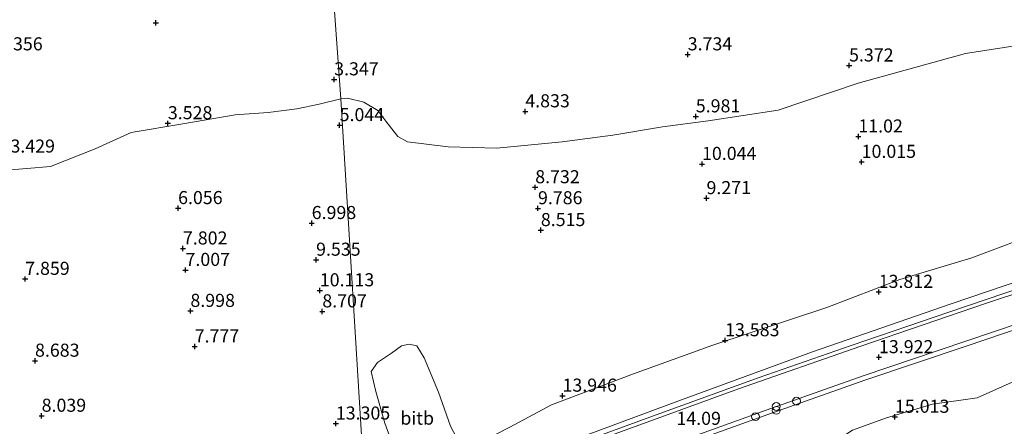
# Model space of a CAD drawing. Units: metres. Extents: x 29995 to 40010, y 399999 to 406252.
# Drawn here: x 33704 to 33892, y 401460 to 401538 of the extents above; entities that cross this region are included whole.
import ezdxf
from ezdxf.enums import TextEntityAlignment as Align

# ---------------------------------------------------------------- set-up
doc = ezdxf.new("R2010")
doc.units = ezdxf.units.M
doc.layers.get('0').update_dxf_attribs({"lineweight": 25})
for name, color, linetype, lineweight in [('B-ME-GW-HOOGTEPUNT-S-B1', 10, 'Continuous', 25), ('B-ME-GW-KRUINLIJN-L-B1', 93, 'Continuous', 18), ('B-ME-IE-GRASLAND-GV-B6', 93, 'Continuous', 18), ('B-ME-IE-GRONDWERKLIJN-GROND_NIETINGERICHT-GV-B6', 253, 'Continuous', 18), ('B-ME-IE-HULPGEOMETRIE-L-B1', 53, 'Continuous', 18), ('B-ME-IE-INRICHTINGSELEMENT-S-B1', 253, 'Continuous', 18), ('B-ME-OB-BEKLEDING-GV-B6', 253, 'Continuous', 18), ('B-ME-VH-VERH_SOORT-BETON-OVERIG-GV-B6', 8, 'IE-TERREINAFSCHEIDING-NATUURLIJK-HOUTWAL', 18), ('B-ME-VH-VERH_SOORT-BITUMEN-GV-B6', 8, 'IE-TERREINAFSCHEIDING-NATUURLIJK-HOUTWAL', 18)]:
    doc.layers.add(name, color=color, linetype=linetype, lineweight=lineweight)
doc.styles.add('NLCS-ISO', font='NLCS-ISO.TTF')
doc.linetypes.add('IE-TERREINAFSCHEIDING-NATUURLIJK-HOUTWAL', pattern='A,7,-1.5,[67,NLCS.SHX,S=0.75,R=45,X=0,Y=0],-1.5,7,-1.5,[70,NLCS.SHX,S=0.75,R=0,X=0,Y=0],-1.5', length=20)

# ---------------------------------------------------------------- blocks, each defined once
blk = doc.blocks.new('dtb')
blk.add_circle((0, 0), 0.75)
blk = doc.blocks.new('prullenbak')
for centre in [(-0.375, 0), (0.375, 0)]:
    blk.add_circle(centre, 0.75)
blk = doc.blocks.new('hoogtepunt')
for p, q in [((-0.5, 0), (0.5, 0)), ((0, 0.5), (0, -0.5))]:
    blk.add_line(p, q)

msp = doc.modelspace()

# ---------------------------------------------------------------- linework, layer by layer
at = {"layer": 'B-ME-GW-KRUINLIJN-L-B1'}
for points in [[(33789.9, 401453.27, 13.55), (33790.83, 401455.08, 14), (33791.27, 401456.79, 14.93), (33792.33, 401457.99, 15.04), (33794.57, 401458.77, 14.44), (33797.44, 401460.27, 13.88), (33805.37, 401464.53, 13.73), (33821.09, 401470.46, 13.46), (33836.26, 401475.97, 13.59), (33858.08, 401483.13, 13.64), (33872.08, 401488.48, 13.62), (33885.89, 401492.68, 13.6), (33900.12, 401498.03, 13.69)], [(33894.13, 401469.1, 14.66), (33886.91, 401465.87, 14.52), (33878.36, 401464.66, 14.79), (33869.54, 401462.04, 14.95), (33863.02, 401459.69, 14.53), (33858.97, 401457.08, 14.65), (33852.52, 401452.5, 14.82), (33842.95, 401449.45, 15), (33832.21, 401445.46, 14.93), (33820.12, 401441.5, 14.77), (33815.7, 401440.43, 14.71), (33809.63, 401438.86, 14.29), (33805, 401435.83, 14.48), (33800.18, 401433.58, 14.56), (33796.05, 401432.33, 14.74), (33793.29, 401432.36, 15.07), (33789.13, 401433.63, 14.89), (33784.86, 401434.73, 14.55), (33784.49, 401434.95, 14.6), (33783.65, 401434.22, 14.16), (33782.42, 401435.76, 14.15), (33780.28, 401437.58, 13.86), (33780.12, 401437.69, 14)]]:
    msp.add_polyline3d(points, dxfattribs=at)
at = {"layer": 'B-ME-IE-GRASLAND-GV-B6'}
for points in [[(33769.57, 401449.37, 14.35), (33765.04, 401523.1, 3.9), (33766.32, 401523.18, 4.01), (33769.46, 401522.41, 4.19), (33772.14, 401520.82, 4.3), (33773.68, 401518.79, 4.32), (33775.99, 401515.88, 4.53), (33777.84, 401514.85, 4.68), (33785.63, 401513.88, 5.18), (33794.94, 401513.61, 5.64), (33807.46, 401514.85, 6.14), (33817.16, 401516.12, 6.35), (33826.65, 401517.69, 6.2), (33835.39, 401518.83, 6.56), (33848.79, 401520.92, 6.64), (33864.13, 401526.05, 6.52), (33884.64, 401531.73, 6.79), (33895.76, 401533.48, 7.35)], [(33765.04, 401523.1, 3.9), (33769.57, 401449.37, 14.35), (33767.58, 401448.47, 14.09), (33755.12, 401443.79, 13.94), (33748.76, 401440.85, 13.57), (33743.67, 401439.2, 13.85), (33734.35, 401436.09, 13.83), (33723.12, 401430.89, 13.81), (33713, 401426.45, 13.84), (33703.66, 401422.51, 13.85), (33695.21, 401418.68, 13.82)], [(33700.44, 401509.33, 3.52), (33709.47, 401510.12, 3.62), (33718.01, 401513.48, 3.62), (33724.94, 401516.6, 3.62), (33734.79, 401518.31, 3.71), (33744.82, 401519.98, 3.65), (33751.14, 401520.48, 3.69), (33756.63, 401521.13, 3.84), (33760.93, 401522.02, 3.85), (33765.04, 401523.1, 3.9)], [(33909.37, 401493.14, 13.6), (33881.9, 401483.87, 13.62), (33855.38, 401474.65, 13.65), (33829.56, 401465.24, 13.73), (33803.79, 401455.67, 13.79), (33794.42, 401451.88, 13.83), (33792.15, 401451.25, 13.85), (33790.8, 401451.63, 13.74), (33789.9, 401453.27, 13.55), (33790.83, 401455.08, 14), (33791.27, 401456.79, 14.93), (33792.33, 401457.99, 15.04), (33794.57, 401458.77, 14.44), (33797.44, 401460.27, 13.88), (33805.37, 401464.53, 13.73), (33821.09, 401470.46, 13.46), (33836.26, 401475.97, 13.59), (33858.08, 401483.13, 13.64), (33872.08, 401488.48, 13.62), (33885.89, 401492.68, 13.6), (33900.12, 401498.03, 13.69)], [(33900.12, 401498.03, 13.69), (33885.89, 401492.68, 13.6), (33872.08, 401488.48, 13.62), (33858.08, 401483.13, 13.64), (33836.26, 401475.97, 13.59), (33821.09, 401470.46, 13.46), (33805.37, 401464.53, 13.73), (33797.44, 401460.27, 13.88)], [(33828.71, 401456.15, 14.11), (33846.78, 401462.66, 14.03), (33865.37, 401469.23, 13.98), (33884.8, 401475.77, 13.98), (33906.19, 401483.01, 13.92)], [(33788.8, 401455.28, 13.33), (33786.08, 401460.45, 12.47), (33783.74, 401466.96, 11.3), (33781.01, 401473.5, 9.92), (33779.6, 401475.81, 9.43), (33778.17, 401476.11, 9.34), (33776.65, 401475.79, 9.32), (33774.76, 401474.4, 9.38), (33772.09, 401472.64, 9.47), (33770.89, 401470.9, 9.62), (33771.79, 401467.09, 10.44), (33773.52, 401461.05, 11.52), (33776.13, 401453.85, 12.84)], [(33796.05, 401432.33, 14.74), (33800.18, 401433.58, 14.56), (33805, 401435.83, 14.48), (33809.63, 401438.86, 14.29), (33815.7, 401440.43, 14.71), (33820.12, 401441.5, 14.77), (33832.21, 401445.46, 14.93), (33842.95, 401449.45, 15), (33852.52, 401452.5, 14.82), (33858.97, 401457.08, 14.65), (33863.02, 401459.69, 14.53), (33869.54, 401462.04, 14.95), (33878.36, 401464.66, 14.79), (33886.91, 401465.87, 14.52), (33894.13, 401469.1, 14.66)], [(33894.13, 401469.1, 14.66), (33886.91, 401465.87, 14.52), (33878.36, 401464.66, 14.79), (33869.54, 401462.04, 14.95), (33863.02, 401459.69, 14.53)]]:
    msp.add_polyline3d(points, dxfattribs=at)
at = {"layer": 'B-ME-IE-GRONDWERKLIJN-GROND_NIETINGERICHT-GV-B6'}
for points in [[(33765.04, 401523.1, 3.9), (33763.78, 401540.73, 2.58), (33756.54, 401659.51, -0.02), (34129.5, 401689.28, -1.19)], [(33763.78, 401540.73, 2.58), (33765.04, 401523.1, 3.9), (33760.93, 401522.02, 3.85), (33756.63, 401521.13, 3.84), (33751.14, 401520.48, 3.69), (33744.82, 401519.98, 3.65), (33734.79, 401518.31, 3.71), (33724.94, 401516.6, 3.62), (33718.01, 401513.48, 3.62), (33709.47, 401510.12, 3.62), (33700.44, 401509.33, 3.52)], [(33895.76, 401533.48, 7.35), (33884.64, 401531.73, 6.79), (33864.13, 401526.05, 6.52), (33848.79, 401520.92, 6.64), (33835.39, 401518.83, 6.56), (33826.65, 401517.69, 6.2), (33817.16, 401516.12, 6.35), (33807.46, 401514.85, 6.14), (33794.94, 401513.61, 5.64), (33785.63, 401513.88, 5.18), (33777.84, 401514.85, 4.68), (33775.99, 401515.88, 4.53), (33773.68, 401518.79, 4.32), (33772.14, 401520.82, 4.3), (33769.46, 401522.41, 4.19), (33766.32, 401523.18, 4.01), (33765.04, 401523.1, 3.9)]]:
    msp.add_polyline3d(points, dxfattribs=at)
at = {"layer": 'B-ME-IE-HULPGEOMETRIE-L-B1'}
msp.add_polyline3d([(33769.57, 401449.37, 14.35), (33765.04, 401523.1, 3.9), (33763.78, 401540.73, 2.58)], dxfattribs=at)
at = {"layer": 'B-ME-OB-BEKLEDING-GV-B6'}
for points in [[(33769.93, 401441.37, 13.92), (33769.68, 401443.15, 13.76), (33771.79, 401443.71, 13.75), (33775.61, 401444.73, 13.86), (33778.14, 401445.9, 13.8), (33778.49, 401446.9, 13.66), (33778.16, 401448.64, 13.49), (33789.9, 401453.27, 13.55), (33790.8, 401451.63, 13.74), (33792.15, 401451.25, 13.85), (33794.42, 401451.88, 13.83), (33803.79, 401455.67, 13.79), (33829.56, 401465.24, 13.73), (33855.38, 401474.65, 13.65), (33881.9, 401483.87, 13.62), (33909.37, 401493.14, 13.6)], [(33902.93, 401489.53, 13.82), (33881.48, 401482.28, 13.84), (33862.75, 401475.9, 13.88), (33845.17, 401469.74, 13.89), (33826.86, 401463.15, 13.91), (33809.25, 401456.69, 13.9), (33791.54, 401449.98, 13.92), (33779.58, 401445.34, 13.93), (33769.93, 401441.37, 13.92)], [(33789.9, 401453.27, 13.55), (33778.16, 401448.64, 13.49), (33776.13, 401453.85, 12.84), (33773.52, 401461.05, 11.52), (33771.79, 401467.09, 10.44), (33770.89, 401470.9, 9.62), (33772.09, 401472.64, 9.47), (33774.76, 401474.4, 9.38), (33776.65, 401475.79, 9.32), (33778.17, 401476.11, 9.34), (33779.6, 401475.81, 9.43), (33781.01, 401473.5, 9.92), (33783.74, 401466.96, 11.3), (33786.08, 401460.45, 12.47), (33788.8, 401455.28, 13.33), (33789.9, 401453.27, 13.55)]]:
    msp.add_polyline3d(points, dxfattribs=at)
at = {"layer": 'B-ME-VH-VERH_SOORT-BETON-OVERIG-GV-B6'}
for points in [[(33913.34, 401492.16, 13.86), (33888.51, 401483.92, 13.89), (33864.63, 401475.77, 13.92), (33841.21, 401467.6, 13.92), (33813.39, 401457.46, 13.94), (33789.95, 401448.58, 13.97), (33770.02, 401440.65, 13.96)], [(33770.02, 401440.65, 13.96), (33769.93, 401441.37, 13.92), (33779.58, 401445.34, 13.93), (33791.54, 401449.98, 13.92), (33809.25, 401456.69, 13.9), (33826.86, 401463.15, 13.91), (33845.17, 401469.74, 13.89), (33862.75, 401475.9, 13.88), (33881.48, 401482.28, 13.84), (33902.93, 401489.53, 13.82)], [(33777.39, 401436.63, 13.9), (33777.19, 401437.1, 13.98), (33777.06, 401437.46, 14.08), (33786.32, 401441.1, 14.06), (33806.09, 401448.68, 14.12), (33828.4, 401457.01, 14.16), (33846.47, 401463.52, 14.04), (33865.07, 401470.09, 14), (33884.51, 401476.64, 13.95), (33905.9, 401483.88, 13.89)], [(33906.19, 401483.01, 13.92), (33884.8, 401475.77, 13.98), (33865.37, 401469.23, 13.98), (33846.78, 401462.66, 14.03), (33828.71, 401456.15, 14.11), (33806.41, 401447.83, 14.08), (33786.65, 401440.25, 14.06), (33784.07, 401439.28, 14.06), (33780.12, 401437.69, 14), (33778.17, 401436.93, 13.98), (33777.39, 401436.63, 13.9)]]:
    msp.add_polyline3d(points, dxfattribs=at)
at = {"layer": 'B-ME-VH-VERH_SOORT-BITUMEN-GV-B6'}
for points in [[(33771.04, 401435.03, 14.13), (33770.02, 401440.65, 13.96), (33789.95, 401448.58, 13.97), (33813.39, 401457.46, 13.94), (33841.21, 401467.6, 13.92), (33864.63, 401475.77, 13.92), (33888.51, 401483.92, 13.89), (33913.34, 401492.16, 13.86)], [(33905.9, 401483.88, 13.89), (33884.51, 401476.64, 13.95), (33865.07, 401470.09, 14), (33846.47, 401463.52, 14.04), (33828.4, 401457.01, 14.16), (33806.09, 401448.68, 14.12), (33786.32, 401441.1, 14.06), (33777.06, 401437.46, 14.08), (33777.19, 401437.1, 13.98), (33776.85, 401436.95, 13.98), (33777.4, 401435.38, 14.18), (33774.5, 401434.22, 14.17), (33773.81, 401435.92, 14.15), (33773.4, 401435.75, 14.1), (33773.33, 401435.96, 14.13), (33771.04, 401435.03, 14.13)]]:
    msp.add_polyline3d(points, dxfattribs=at)

# ---------------------------------------------------------------- block references
at = {"layer": 'B-ME-GW-HOOGTEPUNT-S-B1', "rotation": 90}
for p in [(33729.64, 401537.59, 2.34), (33729.64, 401537.59, 2.34), (33831.47, 401531.56, 3.73), (33831.47, 401531.56, 3.73), (33862.36, 401529.43, 5.37), (33862.36, 401529.43, 5.37), (33763.79, 401526.78, 3.35), (33763.79, 401526.78, 3.35), (33800.38, 401520.66, 4.83), (33800.38, 401520.66, 4.83), (33833.02, 401519.7, 5.98), (33833.02, 401519.7, 5.98), (33731.95, 401518.39, 3.53), (33731.95, 401518.39, 3.53), (33764.84, 401518.02, 5.04), (33764.84, 401518.02, 5.04), (33864.14, 401515.85, 11.02), (33864.14, 401515.85, 11.02), (33834.21, 401510.6, 10.04), (33834.21, 401510.6, 10.04), (33864.77, 401510.99, 10.01), (33864.77, 401510.99, 10.01), (33802.28, 401506.14, 8.73), (33802.28, 401506.14, 8.73), (33835.07, 401504.05, 9.27), (33835.07, 401504.05, 9.27), (33733.91, 401502.15, 6.06), (33733.91, 401502.15, 6.06), (33802.81, 401502.12, 9.79), (33802.81, 401502.12, 9.79), (33759.49, 401499.29, 7), (33759.49, 401499.29, 7), (33803.36, 401497.94, 8.51), (33803.36, 401497.94, 8.51), (33734.84, 401494.42, 7.8), (33734.84, 401494.42, 7.8), (33760.33, 401492.27, 9.53), (33760.33, 401492.27, 9.53), (33735.33, 401490.32, 7.01), (33735.33, 401490.32, 7.01), (33704.64, 401488.61, 7.86), (33704.64, 401488.61, 7.86), (33761.04, 401486.42, 10.11), (33761.04, 401486.42, 10.11), (33868.03, 401486.12, 13.81), (33868.03, 401486.12, 13.81), (33736.27, 401482.48, 9), (33736.27, 401482.48, 9), (33761.52, 401482.39, 8.71), (33761.52, 401482.39, 8.71), (33838.63, 401476.86, 13.58), (33838.63, 401476.86, 13.58), (33737.09, 401475.68, 7.78), (33737.09, 401475.68, 7.78), (33706.52, 401472.95, 8.68), (33706.52, 401472.95, 8.68), (33868.09, 401473.63, 13.92), (33868.09, 401473.63, 13.92), (33807.5, 401466.26, 13.95), (33807.5, 401466.26, 13.95), (33707.79, 401462.42, 8.04), (33707.79, 401462.42, 8.04), (33871.15, 401462.23, 15.01), (33871.15, 401462.23, 15.01), (33764.11, 401460.93, 13.31), (33764.11, 401460.93, 13.31)]:
    msp.add_blockref('hoogtepunt', p, dxfattribs=at)
at = {"layer": 'B-ME-IE-INRICHTINGSELEMENT-S-B1', "rotation": 90}
for name, p in [('dtb', (33852.3, 401465.23, 14.55)), ('prullenbak', (33848.42, 401463.84, 14.83)), ('dtb', (33844.45, 401462.27, 14.56))]:
    msp.add_blockref(name, p, dxfattribs=at)

# ---------------------------------------------------------------- texts
at = {"layer": 'B-ME-GW-HOOGTEPUNT-S-B1', "ltscale": 0.2, "style": 'NLCS-ISO'}
for s, p in [('2.356', (33699.47, 401531.56, 2.36)), ('2.356', (33699.47, 401531.56, 2.36)), ('3.734', (33831.47, 401531.56, 3.73)), ('3.734', (33831.47, 401531.56, 3.73)), ('5.372', (33862.36, 401529.43, 5.37)), ('5.372', (33862.36, 401529.43, 5.37)), ('3.347', (33763.79, 401526.78, 3.35)), ('3.347', (33763.79, 401526.78, 3.35)), ('4.833', (33800.38, 401520.66, 4.83)), ('4.833', (33800.38, 401520.66, 4.83)), ('5.981', (33833.02, 401519.7, 5.98)), ('5.981', (33833.02, 401519.7, 5.98)), ('3.528', (33731.95, 401518.39, 3.53)), ('3.528', (33731.95, 401518.39, 3.53)), ('5.044', (33764.84, 401518.02, 5.04)), ('5.044', (33764.84, 401518.02, 5.04)), ('11.02', (33864.14, 401515.85, 11.02)), ('11.02', (33864.14, 401515.85, 11.02)), ('3.429', (33701.82, 401512, 3.43)), ('3.429', (33701.82, 401512, 3.43)), ('10.044', (33834.21, 401510.6, 10.04)), ('10.044', (33834.21, 401510.6, 10.04)), ('10.015', (33864.77, 401510.99, 10.01)), ('10.015', (33864.77, 401510.99, 10.01)), ('8.732', (33802.28, 401506.14, 8.73)), ('8.732', (33802.28, 401506.14, 8.73)), ('9.271', (33835.07, 401504.05, 9.27)), ('9.271', (33835.07, 401504.05, 9.27)), ('6.056', (33733.91, 401502.15, 6.06)), ('6.056', (33733.91, 401502.15, 6.06)), ('9.786', (33802.81, 401502.12, 9.79)), ('9.786', (33802.81, 401502.12, 9.79)), ('6.998', (33759.49, 401499.29, 7)), ('6.998', (33759.49, 401499.29, 7)), ('8.515', (33803.36, 401497.94, 8.51)), ('8.515', (33803.36, 401497.94, 8.51)), ('7.802', (33734.84, 401494.42, 7.8)), ('7.802', (33734.84, 401494.42, 7.8)), ('9.535', (33760.33, 401492.27, 9.53)), ('9.535', (33760.33, 401492.27, 9.53)), ('7.859', (33704.64, 401488.61, 7.86)), ('7.859', (33704.64, 401488.61, 7.86)), ('7.007', (33735.33, 401490.32, 7.01)), ('7.007', (33735.33, 401490.32, 7.01)), ('10.113', (33761.04, 401486.42, 10.11)), ('10.113', (33761.04, 401486.42, 10.11)), ('13.812', (33868.03, 401486.12, 13.81)), ('13.812', (33868.03, 401486.12, 13.81)), ('8.998', (33736.27, 401482.48, 9)), ('8.998', (33736.27, 401482.48, 9)), ('8.707', (33761.52, 401482.39, 8.71)), ('8.707', (33761.52, 401482.39, 8.71)), ('7.777', (33737.09, 401475.68, 7.78)), ('7.777', (33737.09, 401475.68, 7.78)), ('13.583', (33838.63, 401476.86, 13.58)), ('13.583', (33838.63, 401476.86, 13.58)), ('13.922', (33868.09, 401473.63, 13.92)), ('13.922', (33868.09, 401473.63, 13.92)), ('8.683', (33706.52, 401472.95, 8.68)), ('8.683', (33706.52, 401472.95, 8.68)), ('13.946', (33807.5, 401466.26, 13.95)), ('13.946', (33807.5, 401466.26, 13.95)), ('8.039', (33707.79, 401462.42, 8.04)), ('8.039', (33707.79, 401462.42, 8.04)), ('15.013', (33871.15, 401462.23, 15.01)), ('15.013', (33871.15, 401462.23, 15.01)), ('13.305', (33764.11, 401460.93, 13.31)), ('13.305', (33764.11, 401460.93, 13.31)), ('14.09', (33829.31, 401459.91, 14.09)), ('14.09', (33829.31, 401459.91, 14.09))]:
    msp.add_text(s, height=2.5, dxfattribs=at).set_placement(p, align=Align.BOTTOM_LEFT)
at = {"layer": 'B-ME-OB-BEKLEDING-GV-B6', "ltscale": 0.2, "style": 'NLCS-ISO'}
msp.add_text('bitb', height=2.5, dxfattribs=at).set_placement((33779.68, 401461.98), align=Align.MIDDLE_CENTER)

doc.saveas('drawing.dxf')
